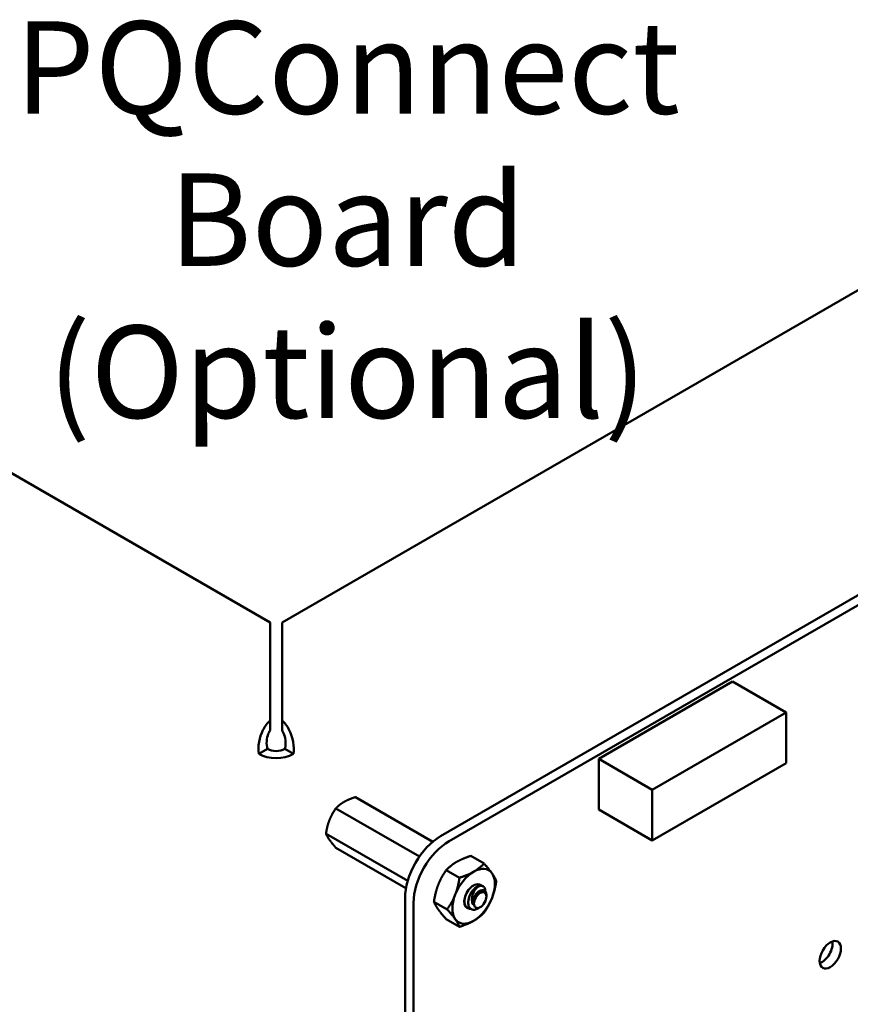
# Model space of a CAD drawing. Units: inches. Extents: x 2 to 108, y 1 to 84.
# Drawn here: x 10 to 15, y 24 to 30 of the extents above; entities that cross this region are included whole.
import ezdxf

# ---------------------------------------------------------------- set-up
doc = ezdxf.new("R2010")
doc.units = ezdxf.units.IN
doc.header["$LTSCALE"] = 5
doc.header["$MEASUREMENT"] = 0
doc.layers.add('Symbol (ANSI)', color=7, linetype='Continuous', lineweight=25)
doc.layers.add('Visible (ANSI)', color=7, linetype='Continuous', lineweight=50)
doc.styles.add('Note Text (ANSI)', font='tahoma.ttf')

msp = doc.modelspace()

# ---------------------------------------------------------------- linework, layer by layer
at = {"layer": 'Visible (ANSI)'}
for p, q in [((17.5051, 29.5649), (11.5786, 26.1432)), ((11.4992, 26.1432), (6.8928, 28.8027)), ((12.6075, 24.7552), (18.6913, 28.2677)), ((12.6623, 24.7235), (18.7461, 28.236)), ((11.4992, 25.5073), (11.4992, 26.1432)), ((11.5786, 25.5073), (11.5786, 26.1432)), ((14.5053, 25.7614), (13.6354, 25.2591)), ((14.5053, 25.7614), (14.8533, 25.5605)), ((14.8533, 25.5605), (13.9833, 25.0582)), ((14.8533, 25.231), (14.8533, 25.5605)), ((11.4992, 25.5073), (11.4992, 25.4425)), ((11.5786, 25.5073), (11.5786, 25.4425)), ((11.4828, 25.3224), (11.4266, 25.29)), ((11.6512, 25.29), (11.595, 25.3224)), ((13.6354, 25.2591), (13.9833, 25.0582)), ((13.6354, 25.2591), (13.6354, 24.9297)), ((13.9833, 24.7287), (14.8533, 25.231)), ((12.0545, 25.0103), (12.5575, 24.7199)), ((13.9833, 25.0582), (13.9833, 24.7287)), ((11.9269, 24.9367), (12.4699, 24.6232)), ((13.6354, 24.9297), (13.9833, 24.7287)), ((11.8631, 24.7723), (12.3938, 24.4659)), ((11.9269, 24.6815), (12.3826, 24.4184)), ((12.8039, 24.628), (12.8897, 24.5784)), ((12.6444, 24.5359), (12.7302, 24.4864)), ((12.8802, 24.432), (12.8837, 24.43)), ((12.905, 24.3646), (12.905, 24.3758)), ((12.3768, 17.101), (12.3768, 24.3556)), ((12.4316, 17.0694), (12.4316, 24.3239)), ((12.5647, 24.3304), (12.6505, 24.2809)), ((12.7802, 24.2905), (12.7836, 24.2885)), ((12.8647, 24.2948), (12.8506, 24.2866)), ((12.6444, 24.217), (12.7302, 24.1674))]:
    msp.add_line(p, q, dxfattribs=at)
for centre, major_axis, start_param, end_param in [((11.5389, 25.3548), (-0.1588, 0), 0.785398, 2.356194), ((11.5389, 25.3548), (0.0794, 0), 3.926991, 5.497787), ((12.6075, 24.4888), (0.1631, 0.2825), 0.785204, 2.356238), ((12.6623, 24.4571), (0.1631, 0.2825), 0.785204, 2.356238), ((12.8223, 24.3658), (-0.0977, -0.1691), 3.926991, 4.974188), ((12.8223, 24.3658), (0.0977, 0.1691), 6.021386, 7.068583), ((12.8223, 24.3658), (0.0977, 0.1691), 4.974188, 6.021386), ((12.8223, 24.3658), (-0.0431, -0.0747), 2.95988, 6.294182), ((12.8223, 24.3658), (-0.0977, -0.1691), 4.974188, 6.021386), ((12.844, 24.3533), (0.0431, 0.0747), 0.785398, 1.570796), ((12.8619, 24.3429), (-0.0304, -0.0527), 4.870384, 5.655782), ((12.8223, 24.3658), (0.0977, 0.1691), 3.926991, 4.974188), ((12.8223, 24.3658), (-0.0977, -0.1691), 6.021386, 7.068583), ((15.085, 24.0178), (0.0491, 0.085), 3.734144, 5.690634)]:
    msp.add_ellipse(centre, major_axis=major_axis, ratio=0.57735, start_param=start_param, end_param=end_param, dxfattribs=at)
for centre, major_axis in [((12.8647, 24.3413), (0.0285, 0.0493)), ((15.1398, 23.9861), (0.0491, 0.085))]:
    msp.add_ellipse(centre, major_axis=major_axis, ratio=0.57735, dxfattribs=at)
for points, knots in [([(11.4266, 25.29), (11.4182, 25.3384), (11.4301, 25.398), (11.4535, 25.4445), (11.4666, 25.4705), (11.4829, 25.4924), (11.4992, 25.5073)], [0, 0, 0, 0, 1.00787, 1.00787, 1.00787, 1.570796, 1.570796, 1.570796, 1.570796]), ([(11.6512, 25.29), (11.6596, 25.3384), (11.6477, 25.398), (11.6243, 25.4445), (11.6112, 25.4705), (11.5949, 25.4924), (11.5786, 25.5073)], [0, 0, 0, 0, 1.00787, 1.00787, 1.00787, 1.570796, 1.570796, 1.570796, 1.570796]), ([(11.4828, 25.3224), (11.4727, 25.3541), (11.4774, 25.3936), (11.4882, 25.4209), (11.4916, 25.4293), (11.4954, 25.4367), (11.4992, 25.4425)], [0, 0, 0, 0, 1.198566, 1.198566, 1.198566, 1.570796, 1.570796, 1.570796, 1.570796]), ([(11.5786, 25.4425), (11.5909, 25.4237), (11.6025, 25.3883), (11.6006, 25.3536), (11.6, 25.3428), (11.5982, 25.3322), (11.595, 25.3224)], [0, 0, 0, 0, 1.198566, 1.198566, 1.198566, 1.570796, 1.570796, 1.570796, 1.570796]), ([(12.8802, 24.432), (12.8798, 24.4322), (12.8793, 24.4325), (12.8734, 24.4354), (12.867, 24.4359), (12.8532, 24.4329), (12.8459, 24.4295), (12.8315, 24.4193), (12.8245, 24.4127), (12.8116, 24.3969), (12.8058, 24.3878), (12.8009, 24.3782)], [-0.276458, -0.276458, -0.276458, -0.276458, -0.2701233, -0.2701233, -0.1999089, -0.1999089, -0.1322823, -0.1322823, -0.0660505, -0.0660505, -0.000001, -0.000001, -0.000001, -0.000001]), ([(12.844, 24.4237), (12.8512, 24.4284), (12.8582, 24.4315), (12.8714, 24.4339), (12.8775, 24.4332), (12.8877, 24.428), (12.8917, 24.4235), (12.8968, 24.4123), (12.8981, 24.4059), (12.8982, 24.3988)], [-5.3884797, -5.3884797, -5.3884797, -5.3884797, -5.32099, -5.32099, -5.2533467, -5.2533467, -5.184714, -5.184714, -5.1249414, -5.1249414, -5.1249414, -5.1249414]), ([(12.8009, 24.3782), (12.7989, 24.3741), (12.7971, 24.3701), (12.794, 24.3621), (12.7927, 24.3581), (12.7893, 24.3464), (12.7879, 24.3387), (12.7869, 24.3242), (12.7869, 24.3144), (12.7921, 24.2973), (12.7958, 24.2911), (12.8041, 24.2835), (12.8098, 24.2796), (12.825, 24.2777), (12.8322, 24.2788), (12.8426, 24.2826), (12.8463, 24.2842), (12.8506, 24.2866)], [-40.221071, -40.221071, -40.221071, -40.221071, -36.425911, -36.425911, -32.775969, -32.775969, -25.605606, -25.605606, -18.738266, -18.738266, -13.43749, -13.43749, -9.669483, -9.669483, -6.791588, -6.791588, -5.696055, -5.696055, -5.696055, -5.696055]), ([(12.8194, 24.3106), (12.8162, 24.3157), (12.8144, 24.3213), (12.8119, 24.3319), (12.8112, 24.3381), (12.8112, 24.3527), (12.8124, 24.3611), (12.8161, 24.3748), (12.8189, 24.384), (12.8267, 24.4001), (12.8297, 24.4053), (12.8377, 24.417), (12.8418, 24.4214), (12.844, 24.4237)], [-0.1815246, -0.1815246, -0.1815246, -0.1815246, -0.1515454, -0.1515454, -0.1149385, -0.1149385, -0.0693399, -0.0693399, -0.0389475, -0.0389475, -0.0231751, -0.0231751, 0, 0, 0, 0]), ([(12.905, 24.3759), (12.905, 24.379), (12.9047, 24.3824), (12.9029, 24.3916), (12.9005, 24.3964), (12.895, 24.4022), (12.891, 24.4054), (12.8797, 24.4064), (12.8744, 24.4053), (12.8652, 24.4011), (12.8591, 24.3978), (12.8469, 24.3862), (12.8421, 24.3803), (12.8348, 24.3689), (12.8305, 24.3615), (12.8271, 24.352)], [-1.257521, -1.257521, -1.257521, -1.257521, -1.050449, -1.050449, -0.688959, -0.688959, -0.445662, -0.445662, -0.270028, -0.270028, -0.149564, -0.149564, -0.062325, -0.062325, 0, 0, 0, 0]), ([(12.8044, 24.2837), (12.7974, 24.2834), (12.791, 24.2848), (12.7791, 24.2908), (12.7739, 24.2958), (12.7659, 24.3093), (12.7634, 24.3177), (12.7619, 24.3337), (12.7621, 24.3405), (12.7629, 24.3476)], [-4.7558796, -4.7558796, -4.7558796, -4.7558796, -4.6945081, -4.6945081, -4.6261176, -4.6261176, -4.5551166, -4.5551166, -4.5073798, -4.5073798, -4.5073798, -4.5073798])]:
    msp.add_open_spline(points, degree=3, knots=knots, dxfattribs=at)
for points, weights in [([(12.0545, 25.0103), (12.0104, 24.9963), (11.9808, 24.9792)], [6.00446903334, 6.46891632941, 6.46891632941]), ([(11.9269, 24.9367), (11.9, 24.8983), (11.8852, 24.8602)], [6.00446903334, 6.46891632941, 6.46891632941]), ([(11.8631, 24.7723), (11.8704, 24.7537), (11.8852, 24.7326)], [6.00446903334, 6.46891632941, 6.46891632941]), ([(12.7118, 24.5891), (12.7488, 24.6104), (12.8039, 24.628)], [1.91103144839, 1.91103144839, 1.77382556355]), ([(12.6444, 24.5359), (12.6748, 24.5677), (12.7118, 24.5891)], [1.77382556355, 1.91103144839, 1.91103144839]), ([(12.8223, 24.5253), (12.8593, 24.5466), (12.8897, 24.5784)], [1.91103144839, 1.91103144839, 1.77382556355]), ([(12.8897, 24.5784), (12.9234, 24.5409), (12.9419, 24.5146)], [1.77382556355, 1.91103144839, 1.91103144839]), ([(12.5922, 24.4403), (12.6107, 24.488), (12.6444, 24.5359)], [1.91103144839, 1.91103144839, 1.77382556355]), ([(12.7302, 24.4864), (12.7853, 24.5039), (12.8223, 24.5253)], [1.77382556355, 1.91103144839, 1.91103144839]), ([(12.9419, 24.5146), (12.9604, 24.4883), (12.9694, 24.465)], [1.91103144839, 1.91103144839, 1.77382556355]), ([(12.5647, 24.3304), (12.5737, 24.3926), (12.5922, 24.4403)], [1.77382556355, 1.91103144839, 1.91103144839]), ([(12.7027, 24.3765), (12.7212, 24.4242), (12.7302, 24.4864)], [1.91103144839, 1.91103144839, 1.77382556355]), ([(12.9694, 24.465), (12.9604, 24.4028), (12.9419, 24.3551)], [1.77382556355, 1.91103144839, 1.91103144839]), ([(12.6505, 24.2809), (12.6842, 24.3288), (12.7027, 24.3765)], [1.77382556355, 1.91103144839, 1.91103144839]), ([(12.5922, 24.2808), (12.5737, 24.3071), (12.5647, 24.3304)], [1.91103144839, 1.91103144839, 1.77382556355]), ([(12.9419, 24.3551), (12.9234, 24.3074), (12.8897, 24.2595)], [1.91103144839, 1.91103144839, 1.77382556355]), ([(12.6444, 24.217), (12.6107, 24.2545), (12.5922, 24.2808)], [1.77382556355, 1.91103144839, 1.91103144839]), ([(12.7027, 24.217), (12.6842, 24.2433), (12.6505, 24.2809)], [1.91103144839, 1.91103144839, 1.77382556355]), ([(12.8897, 24.2595), (12.8593, 24.2277), (12.8223, 24.2063)], [1.77382556355, 1.91103144839, 1.91103144839]), ([(12.7302, 24.1674), (12.7212, 24.1907), (12.7027, 24.217)], [1.77382556355, 1.91103144839, 1.91103144839]), ([(12.8223, 24.2063), (12.7853, 24.185), (12.7302, 24.1674)], [1.91103144839, 1.91103144839, 1.77382556355])]:
    msp.add_rational_spline(points, weights, degree=2, dxfattribs=at)
for points, weights, knots in [([(11.9808, 24.9792), (11.9658, 24.9705), (11.9393, 24.9496), (11.9269, 24.9367)], [6.46891632941, 6.46891632941, 6.23231012014, 6.00446903334], [-4.276132, -4.276132, -4.276132, -3.641301, -3.029987, -3.029987, -3.029987]), ([(11.8852, 24.8602), (11.8776, 24.8407), (11.8668, 24.7976), (11.8631, 24.7723)], [6.46891632941, 6.46891632941, 6.23231012014, 6.00446903334], [-4.276132, -4.276132, -4.276132, -3.641301, -3.029987, -3.029987, -3.029987]), ([(11.8852, 24.7326), (11.8927, 24.7219), (11.9132, 24.6968), (11.9269, 24.6815)], [6.46891632941, 6.46891632941, 6.23231012014, 6.00446903334], [-4.276132, -4.276132, -4.276132, -3.641301, -3.029987, -3.029987, -3.029987]), ([(12.7921, 24.3562), (12.7945, 24.3678), (12.7998, 24.3788), (12.8086, 24.3973), (12.8214, 24.4087)], [0.961940969892, 0.961725731983, 1, 0.937571076453, 0.977542220163], [0.17357206, 0.17357206, 0.17357206, 0.18055556, 0.18055556, 0.19194629, 0.19194629, 0.19194629]), ([(12.8194, 24.3106), (12.8186, 24.3143), (12.8182, 24.3185), (12.8165, 24.34), (12.8274, 24.3629), (12.8383, 24.3857), (12.8544, 24.397), (12.8639, 24.4037), (12.8721, 24.4041)], [0.975309662973, 0.984497722595, 1, 0.923879532511, 1, 0.923879532511, 1, 0.953623370782, 0.963756949884], [0.05272702, 0.05272702, 0.05272702, 0.05555556, 0.05555556, 0.06944444, 0.06944444, 0.08333333, 0.08333333, 0.09179518, 0.09179518, 0.09179518])]:
    msp.add_rational_spline(points, weights, degree=2, knots=knots, dxfattribs=at)
msp.add_open_spline([(12.7705, 24.2987), (12.7733, 24.2954), (12.7765, 24.2926), (12.7802, 24.2905)], degree=3, dxfattribs=at)

# ---------------------------------------------------------------- texts
at = {"layer": 'Symbol (ANSI)', "insert": (12.0017, 30.0486), "char_height": 0.6, "width": 6.371961, "attachment_point": 2, "line_spacing_factor": 0.987884, "style": 'Note Text (ANSI)'}
msp.add_mtext('\\fTahoma|b0|i0;PQConnect Board\\P\\fTahoma|b0|i0;(Optional)', dxfattribs=at)

doc.saveas('drawing.dxf')
